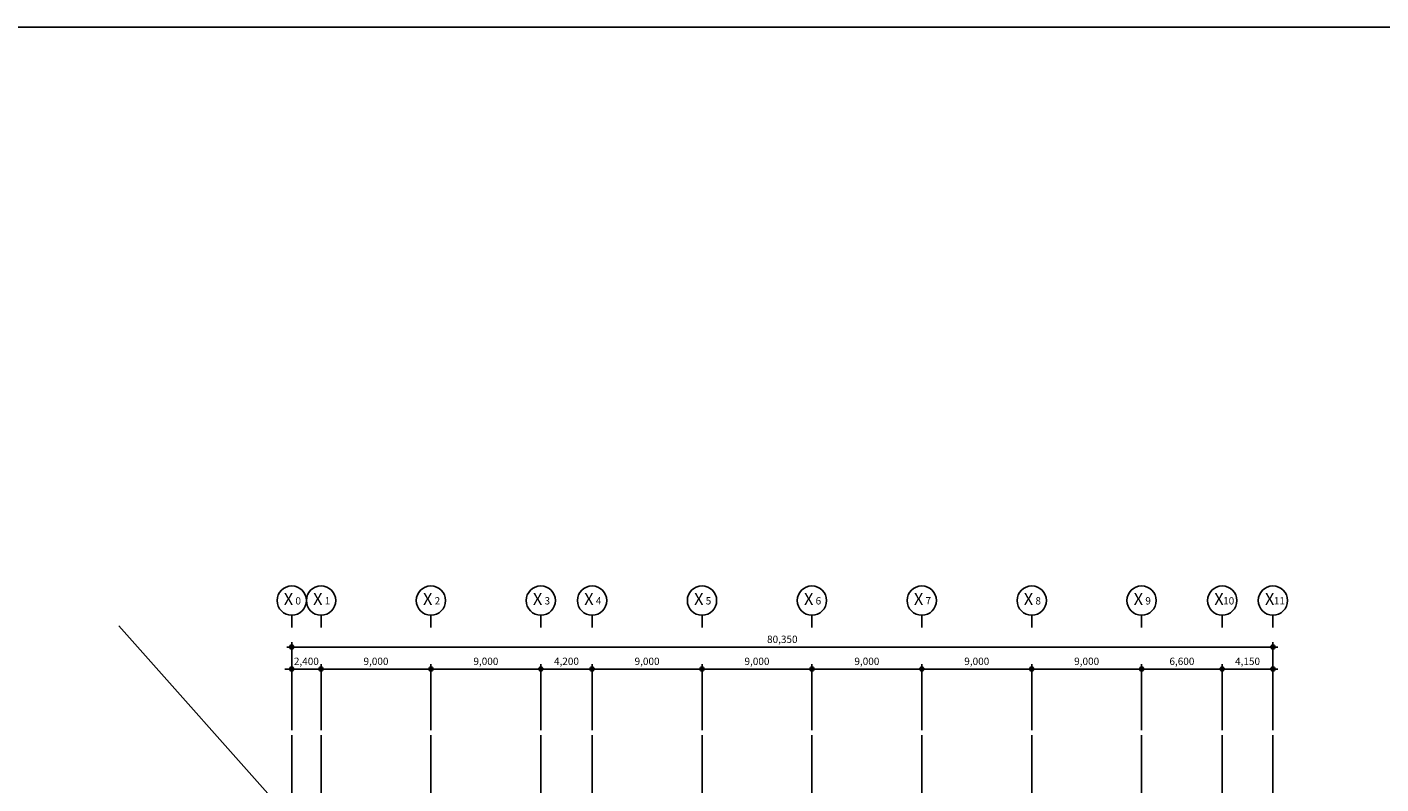
# Model space of a CAD drawing. Units: inches. Extents: x 5102862 to 6536099, y -1763616 to -1590648.
# Drawn here: x 5556272 to 5667142, y -1652570 to -1590648 of the extents above; entities that cross this region are included whole.
import ezdxf
from ezdxf.enums import TextEntityAlignment as Align

# ---------------------------------------------------------------- set-up
doc = ezdxf.new("R2010")
doc.units = ezdxf.units.IN
doc.header["$LTSCALE"] = 200
doc.header["$MEASUREMENT"] = 0
doc.header["$PDMODE"] = 35
doc.header["$PDSIZE"] = 150
doc.linetypes.add('CEN_POS', pattern=[74, 70, -1.5, 1, -1.5])
doc.layers.get('DEFPOINTS').update_dxf_attribs({"color": 167, "linetype": 'CONTINUOUS'})
for name, color, linetype in [('CEN', 226, 'CEN_POS'), ('DIM', 7, 'CONTINUOUS'), ('SYM', 7, 'CONTINUOUS')]:
    doc.layers.add(name, color=color, linetype=linetype)
doc.layers.add('chcek', color=40, linetype='CONTINUOUS', plot=False)
doc.styles.add('GHS', font='romans', dxfattribs={"bigfont": 'ghs'})
doc.styles.add('HY울릉도L', font='txt')
doc.dimstyles.new('CH-BUBBLE-200-100%', dxfattribs={"dimscale": 200, "dimtxt": 3, "dimasz": 1.4, "dimexe": 1.5, "dimexo": 2, "dimgap": 1, "dimtad": 1, "dimdec": 0, "dimlunit": 6, "dimtxsty": 'GHS', "dimblk": 'CA-DOT', "dimcen": 1, "dimclrt": 91, "dimadec": 0, "dimazin": 0, "dimtfac": 1, "dimtdec": 0, "dimtix": 1, "dimtmove": 2, "dimatfit": 3, "dimldrblk": 'LEADER-PO', "dimfxl": 1, "dimarcsym": 0})

# ---------------------------------------------------------------- blocks, each defined once
blk = doc.blocks.new('CA-DOT')
at = {"layer": 'DIM'}
for p, q in [((-1.44, 0), (1.44, 0)), ((0, 1.44), (0, -1.44))]:
    blk.add_line(p, q, dxfattribs=at)
at = {"layer": 'DIM', "color": 7}
for radius in [0.6, 0.3]:
    blk.add_circle((0, 0), radius, dxfattribs=at)
blk = doc.blocks.new('*D128')
at = {"layer": 'DEFPOINTS', "color": 0, "transparency": 16777216}
for p in [(5658294, -1641373), (5577944, -1648573), (5658294, -1648573)]:
    blk.add_point(p, dxfattribs=at)
at = {"layer": 'DIM', "color": 0, "lineweight": -2, "transparency": 16777216}
for p, q in [((5577944, -1648173), (5577944, -1641073)), ((5578224, -1641373), (5658014, -1641373)), ((5658294, -1648173), (5658294, -1641073))]:
    blk.add_line(p, q, dxfattribs=at)
at = {"layer": 'DIM', "color": 0, "lineweight": -2, "transparency": 16777216, "xscale": 280, "yscale": 280, "zscale": 280, "rotation": 180}
blk.add_blockref('CA-DOT', (5577944, -1641373), dxfattribs=at)
at = {"layer": 'DIM', "color": 0, "lineweight": -2, "transparency": 16777216, "xscale": 280, "yscale": 280, "zscale": 280}
blk.add_blockref('CA-DOT', (5658294, -1641373), dxfattribs=at)
at = {"layer": 'DIM', "color": 91, "transparency": 16777216, "insert": (5618119, -1640816), "char_height": 600, "attachment_point": 5, "style": 'GHS'}
blk.add_mtext('80,350', dxfattribs=at)
blk = doc.blocks.new('LEADER-PO')
at = {"layer": 'DIM'}
h = blk.add_hatch(color=256, dxfattribs=at)
edge = h.paths.add_edge_path()
edge.add_arc((0, 0), 0.714, 0, 360)
blk.add_line((0, 0), (-2.21, 0), dxfattribs=at)
blk.add_circle((0, 0), 0.714, dxfattribs=at)
blk = doc.blocks.new('*D129')
at = {"layer": 'DEFPOINTS', "color": 0, "transparency": 16777216}
for p in [(5580344, -1643173), (5577944, -1648573), (5580344, -1648573)]:
    blk.add_point(p, dxfattribs=at)
at = {"layer": 'DIM', "color": 0, "lineweight": -2, "transparency": 16777216}
for p, q in [((5577944, -1648173), (5577944, -1642873)), ((5580344, -1648173), (5580344, -1642873)), ((5577664, -1643173), (5577384, -1643173)), ((5577944, -1643173), (5580344, -1643173)), ((5580624, -1643173), (5580904, -1643173))]:
    blk.add_line(p, q, dxfattribs=at)
at = {"layer": 'DIM', "color": 0, "lineweight": -2, "transparency": 16777216, "xscale": 280, "yscale": 280, "zscale": 280}
blk.add_blockref('CA-DOT', (5577944, -1643173), dxfattribs=at)
at = {"layer": 'DIM', "color": 0, "lineweight": -2, "transparency": 16777216, "xscale": 280, "yscale": 280, "zscale": 280, "rotation": 180}
blk.add_blockref('CA-DOT', (5580344, -1643173), dxfattribs=at)
at = {"layer": 'DIM', "color": 91, "transparency": 16777216, "insert": (5579144, -1642616), "char_height": 600, "attachment_point": 5, "style": 'GHS'}
blk.add_mtext('2,400', dxfattribs=at)
blk = doc.blocks.new('*D130')
at = {"layer": 'DEFPOINTS', "color": 0, "transparency": 16777216}
for p in [(5589344, -1643173), (5580344, -1648573), (5589344, -1648573)]:
    blk.add_point(p, dxfattribs=at)
at = {"layer": 'DIM', "color": 0, "lineweight": -2, "transparency": 16777216}
for p, q in [((5580344, -1648173), (5580344, -1642873)), ((5589344, -1648173), (5589344, -1642873)), ((5580624, -1643173), (5589064, -1643173))]:
    blk.add_line(p, q, dxfattribs=at)
at = {"layer": 'DIM', "color": 0, "lineweight": -2, "transparency": 16777216, "xscale": 280, "yscale": 280, "zscale": 280, "rotation": 180}
blk.add_blockref('CA-DOT', (5580344, -1643173), dxfattribs=at)
at = {"layer": 'DIM', "color": 0, "lineweight": -2, "transparency": 16777216, "xscale": 280, "yscale": 280, "zscale": 280}
blk.add_blockref('CA-DOT', (5589344, -1643173), dxfattribs=at)
at = {"layer": 'DIM', "color": 91, "transparency": 16777216, "insert": (5584844, -1642616), "char_height": 600, "attachment_point": 5, "style": 'GHS'}
blk.add_mtext('9,000', dxfattribs=at)
blk = doc.blocks.new('*D131')
at = {"layer": 'DEFPOINTS', "color": 0, "transparency": 16777216}
for p in [(5598344, -1643173), (5589344, -1648573), (5598344, -1648573)]:
    blk.add_point(p, dxfattribs=at)
at = {"layer": 'DIM', "color": 0, "lineweight": -2, "transparency": 16777216}
for p, q in [((5589344, -1648173), (5589344, -1642873)), ((5598344, -1648173), (5598344, -1642873)), ((5589624, -1643173), (5598064, -1643173))]:
    blk.add_line(p, q, dxfattribs=at)
at = {"layer": 'DIM', "color": 0, "lineweight": -2, "transparency": 16777216, "xscale": 280, "yscale": 280, "zscale": 280, "rotation": 180}
blk.add_blockref('CA-DOT', (5589344, -1643173), dxfattribs=at)
at = {"layer": 'DIM', "color": 0, "lineweight": -2, "transparency": 16777216, "xscale": 280, "yscale": 280, "zscale": 280}
blk.add_blockref('CA-DOT', (5598344, -1643173), dxfattribs=at)
at = {"layer": 'DIM', "color": 91, "transparency": 16777216, "insert": (5593844, -1642616), "char_height": 600, "attachment_point": 5, "style": 'GHS'}
blk.add_mtext('9,000', dxfattribs=at)
blk = doc.blocks.new('*D132')
at = {"layer": 'DEFPOINTS', "color": 0, "transparency": 16777216}
for p in [(5602544, -1643173), (5598344, -1648573), (5602544, -1648573)]:
    blk.add_point(p, dxfattribs=at)
at = {"layer": 'DIM', "color": 0, "lineweight": -2, "transparency": 16777216}
for p, q in [((5598344, -1648173), (5598344, -1642873)), ((5602544, -1648173), (5602544, -1642873)), ((5598624, -1643173), (5602264, -1643173))]:
    blk.add_line(p, q, dxfattribs=at)
at = {"layer": 'DIM', "color": 0, "lineweight": -2, "transparency": 16777216, "xscale": 280, "yscale": 280, "zscale": 280, "rotation": 180}
blk.add_blockref('CA-DOT', (5598344, -1643173), dxfattribs=at)
at = {"layer": 'DIM', "color": 0, "lineweight": -2, "transparency": 16777216, "xscale": 280, "yscale": 280, "zscale": 280}
blk.add_blockref('CA-DOT', (5602544, -1643173), dxfattribs=at)
at = {"layer": 'DIM', "color": 91, "transparency": 16777216, "insert": (5600444, -1642616), "char_height": 600, "attachment_point": 5, "style": 'GHS'}
blk.add_mtext('4,200', dxfattribs=at)
blk = doc.blocks.new('*D133')
at = {"layer": 'DEFPOINTS', "color": 0, "transparency": 16777216}
for p in [(5611544, -1643173), (5602544, -1648573), (5611544, -1648573)]:
    blk.add_point(p, dxfattribs=at)
at = {"layer": 'DIM', "color": 0, "lineweight": -2, "transparency": 16777216}
for p, q in [((5602544, -1648173), (5602544, -1642873)), ((5611544, -1648173), (5611544, -1642873)), ((5602824, -1643173), (5611264, -1643173))]:
    blk.add_line(p, q, dxfattribs=at)
at = {"layer": 'DIM', "color": 0, "lineweight": -2, "transparency": 16777216, "xscale": 280, "yscale": 280, "zscale": 280, "rotation": 180}
blk.add_blockref('CA-DOT', (5602544, -1643173), dxfattribs=at)
at = {"layer": 'DIM', "color": 0, "lineweight": -2, "transparency": 16777216, "xscale": 280, "yscale": 280, "zscale": 280}
blk.add_blockref('CA-DOT', (5611544, -1643173), dxfattribs=at)
at = {"layer": 'DIM', "color": 91, "transparency": 16777216, "insert": (5607044, -1642616), "char_height": 600, "attachment_point": 5, "style": 'GHS'}
blk.add_mtext('9,000', dxfattribs=at)
blk = doc.blocks.new('*D134')
at = {"layer": 'DEFPOINTS', "color": 0, "transparency": 16777216}
for p in [(5620544, -1643173), (5611544, -1648573), (5620544, -1648573)]:
    blk.add_point(p, dxfattribs=at)
at = {"layer": 'DIM', "color": 0, "lineweight": -2, "transparency": 16777216}
for p, q in [((5611544, -1648173), (5611544, -1642873)), ((5620544, -1648173), (5620544, -1642873)), ((5611824, -1643173), (5620264, -1643173))]:
    blk.add_line(p, q, dxfattribs=at)
at = {"layer": 'DIM', "color": 0, "lineweight": -2, "transparency": 16777216, "xscale": 280, "yscale": 280, "zscale": 280, "rotation": 180}
blk.add_blockref('CA-DOT', (5611544, -1643173), dxfattribs=at)
at = {"layer": 'DIM', "color": 0, "lineweight": -2, "transparency": 16777216, "xscale": 280, "yscale": 280, "zscale": 280}
blk.add_blockref('CA-DOT', (5620544, -1643173), dxfattribs=at)
at = {"layer": 'DIM', "color": 91, "transparency": 16777216, "insert": (5616044, -1642616), "char_height": 600, "attachment_point": 5, "style": 'GHS'}
blk.add_mtext('9,000', dxfattribs=at)
blk = doc.blocks.new('*D135')
at = {"layer": 'DEFPOINTS', "color": 0, "transparency": 16777216}
for p in [(5629544, -1643173), (5620544, -1648573), (5629544, -1648573)]:
    blk.add_point(p, dxfattribs=at)
at = {"layer": 'DIM', "color": 0, "lineweight": -2, "transparency": 16777216}
for p, q in [((5620544, -1648173), (5620544, -1642873)), ((5629544, -1648173), (5629544, -1642873)), ((5620824, -1643173), (5629264, -1643173))]:
    blk.add_line(p, q, dxfattribs=at)
at = {"layer": 'DIM', "color": 0, "lineweight": -2, "transparency": 16777216, "xscale": 280, "yscale": 280, "zscale": 280, "rotation": 180}
blk.add_blockref('CA-DOT', (5620544, -1643173), dxfattribs=at)
at = {"layer": 'DIM', "color": 0, "lineweight": -2, "transparency": 16777216, "xscale": 280, "yscale": 280, "zscale": 280}
blk.add_blockref('CA-DOT', (5629544, -1643173), dxfattribs=at)
at = {"layer": 'DIM', "color": 91, "transparency": 16777216, "insert": (5625044, -1642616), "char_height": 600, "attachment_point": 5, "style": 'GHS'}
blk.add_mtext('9,000', dxfattribs=at)
blk = doc.blocks.new('*D136')
at = {"layer": 'DEFPOINTS', "color": 0, "transparency": 16777216}
for p in [(5638544, -1643173), (5629544, -1648573), (5638544, -1648573)]:
    blk.add_point(p, dxfattribs=at)
at = {"layer": 'DIM', "color": 0, "lineweight": -2, "transparency": 16777216}
for p, q in [((5629544, -1648173), (5629544, -1642873)), ((5638544, -1648173), (5638544, -1642873)), ((5629824, -1643173), (5638264, -1643173))]:
    blk.add_line(p, q, dxfattribs=at)
at = {"layer": 'DIM', "color": 0, "lineweight": -2, "transparency": 16777216, "xscale": 280, "yscale": 280, "zscale": 280, "rotation": 180}
blk.add_blockref('CA-DOT', (5629544, -1643173), dxfattribs=at)
at = {"layer": 'DIM', "color": 0, "lineweight": -2, "transparency": 16777216, "xscale": 280, "yscale": 280, "zscale": 280}
blk.add_blockref('CA-DOT', (5638544, -1643173), dxfattribs=at)
at = {"layer": 'DIM', "color": 91, "transparency": 16777216, "insert": (5634044, -1642616), "char_height": 600, "attachment_point": 5, "style": 'GHS'}
blk.add_mtext('9,000', dxfattribs=at)
blk = doc.blocks.new('*D137')
at = {"layer": 'DEFPOINTS', "color": 0, "transparency": 16777216}
for p in [(5647544, -1643173), (5638544, -1648573), (5647544, -1648573)]:
    blk.add_point(p, dxfattribs=at)
at = {"layer": 'DIM', "color": 0, "lineweight": -2, "transparency": 16777216}
for p, q in [((5638544, -1648173), (5638544, -1642873)), ((5647544, -1648173), (5647544, -1642873)), ((5638824, -1643173), (5647264, -1643173))]:
    blk.add_line(p, q, dxfattribs=at)
at = {"layer": 'DIM', "color": 0, "lineweight": -2, "transparency": 16777216, "xscale": 280, "yscale": 280, "zscale": 280, "rotation": 180}
blk.add_blockref('CA-DOT', (5638544, -1643173), dxfattribs=at)
at = {"layer": 'DIM', "color": 0, "lineweight": -2, "transparency": 16777216, "xscale": 280, "yscale": 280, "zscale": 280}
blk.add_blockref('CA-DOT', (5647544, -1643173), dxfattribs=at)
at = {"layer": 'DIM', "color": 91, "transparency": 16777216, "insert": (5643044, -1642616), "char_height": 600, "attachment_point": 5, "style": 'GHS'}
blk.add_mtext('9,000', dxfattribs=at)
blk = doc.blocks.new('*D138')
at = {"layer": 'DEFPOINTS', "color": 0, "transparency": 16777216}
for p in [(5654144, -1643173), (5647544, -1648573), (5654144, -1648573)]:
    blk.add_point(p, dxfattribs=at)
at = {"layer": 'DIM', "color": 0, "lineweight": -2, "transparency": 16777216}
for p, q in [((5647544, -1648173), (5647544, -1642873)), ((5654144, -1648173), (5654144, -1642873)), ((5647824, -1643173), (5653864, -1643173))]:
    blk.add_line(p, q, dxfattribs=at)
at = {"layer": 'DIM', "color": 0, "lineweight": -2, "transparency": 16777216, "xscale": 280, "yscale": 280, "zscale": 280, "rotation": 180}
blk.add_blockref('CA-DOT', (5647544, -1643173), dxfattribs=at)
at = {"layer": 'DIM', "color": 0, "lineweight": -2, "transparency": 16777216, "xscale": 280, "yscale": 280, "zscale": 280}
blk.add_blockref('CA-DOT', (5654144, -1643173), dxfattribs=at)
at = {"layer": 'DIM', "color": 91, "transparency": 16777216, "insert": (5650844, -1642616), "char_height": 600, "attachment_point": 5, "style": 'GHS'}
blk.add_mtext('6,600', dxfattribs=at)
blk = doc.blocks.new('*D139')
at = {"layer": 'DEFPOINTS', "color": 0, "transparency": 16777216}
for p in [(5658294, -1643173), (5654144, -1648573), (5658294, -1648573)]:
    blk.add_point(p, dxfattribs=at)
at = {"layer": 'DIM', "color": 0, "lineweight": -2, "transparency": 16777216}
for p, q in [((5654144, -1648173), (5654144, -1642873)), ((5658294, -1648173), (5658294, -1642873)), ((5654424, -1643173), (5658014, -1643173))]:
    blk.add_line(p, q, dxfattribs=at)
at = {"layer": 'DIM', "color": 0, "lineweight": -2, "transparency": 16777216, "xscale": 280, "yscale": 280, "zscale": 280, "rotation": 180}
blk.add_blockref('CA-DOT', (5654144, -1643173), dxfattribs=at)
at = {"layer": 'DIM', "color": 0, "lineweight": -2, "transparency": 16777216, "xscale": 280, "yscale": 280, "zscale": 280}
blk.add_blockref('CA-DOT', (5658294, -1643173), dxfattribs=at)
at = {"layer": 'DIM', "color": 91, "transparency": 16777216, "insert": (5656219, -1642616), "char_height": 600, "attachment_point": 5, "style": 'GHS'}
blk.add_mtext('4,150', dxfattribs=at)
blk = doc.blocks.new('B-PARK')
at = {"layer": 'SYM'}
blk.add_line((0, 0), (0, 5), dxfattribs=at)
blk.add_circle((0, 11), 6, dxfattribs=at)

msp = doc.modelspace()

# ---------------------------------------------------------------- linework, layer by layer
at = {"layer": 'CEN'}
for p, q in [((5577944.1, -1648572.9), (5577944.1, -1720774)), ((5580344.1, -1648572.9), (5580344.1, -1720774)), ((5589344.1, -1648572.9), (5589344.1, -1720774)), ((5598344.1, -1648572.9), (5598344.1, -1720774)), ((5602544.1, -1648572.9), (5602544.1, -1720774)), ((5611544.1, -1648572.9), (5611544.1, -1720774)), ((5620544.1, -1648572.9), (5620544.1, -1720774)), ((5629544.1, -1648572.9), (5629544.1, -1720774)), ((5638544.1, -1648572.9), (5638544.1, -1720774)), ((5647544.1, -1648572.9), (5647544.1, -1720774)), ((5654144.1, -1648572.9), (5654144.1, -1720774)), ((5658294.1, -1648572.9), (5658294.1, -1720774))]:
    msp.add_line(p, q, dxfattribs=at)
at = {"layer": 'chcek', "ltscale": 2}
msp.add_line((5577944.1, -1655524), (5563778.6, -1639643.9), dxfattribs=at)
msp.add_line((5577944.1, -1655524), (5563778.6, -1639643.9), dxfattribs=at)
msp.add_lwpolyline([(5102862.5, -1763616), (5102862.5, -1590648), (6536099.5, -1590648), (6536099.5, -1763616)], close=True, dxfattribs=at)

# ---------------------------------------------------------------- block references
at = {"layer": 'SYM', "xscale": 200, "yscale": 200, "zscale": 200}
for p in [(5577944.1, -1639772.9), (5580344.1, -1639772.9), (5589344.1, -1639772.9), (5598344.1, -1639772.9), (5602544.1, -1639772.9), (5611544.1, -1639772.9), (5620544.1, -1639772.9), (5629544.1, -1639772.9), (5638544.1, -1639772.9), (5647544.1, -1639772.9), (5654144.1, -1639772.9), (5658294.1, -1639772.9)]:
    msp.add_blockref('B-PARK', p, dxfattribs=at)

# ---------------------------------------------------------------- texts
at = {"layer": 'SYM', "color": 2, "style": 'HY울릉도L'}
for s, height, p in [('X', 1000, (5577680.6, -1637572.9)), ('0', 600, (5578474.8, -1637667.7)), ('X', 1000, (5580080.6, -1637572.9)), ('1', 600, (5580874.8, -1637667.7)), ('X', 1000, (5589080.6, -1637572.9)), ('2', 600, (5589874.8, -1637667.7)), ('X', 1000, (5598080.6, -1637572.9)), ('3', 600, (5598874.8, -1637667.7)), ('X', 1000, (5602280.6, -1637572.9)), ('4', 600, (5603074.8, -1637667.7)), ('X', 1000, (5611280.6, -1637572.9)), ('5', 600, (5612074.8, -1637667.7)), ('X', 1000, (5620280.6, -1637572.9)), ('6', 600, (5621074.8, -1637667.7)), ('X', 1000, (5629280.6, -1637572.9)), ('7', 600, (5630074.8, -1637667.7)), ('X', 1000, (5638280.6, -1637572.9)), ('8', 600, (5639074.8, -1637667.7)), ('X', 1000, (5647280.6, -1637572.9)), ('9', 600, (5648074.8, -1637667.7)), ('X', 1000, (5653880.6, -1637572.9)), ('10', 600, (5654674.8, -1637667.7)), ('X', 1000, (5658030.6, -1637572.9)), ('11', 600, (5658824.8, -1637667.7))]:
    msp.add_text(s, height=height, dxfattribs=at).set_placement(p, align=Align.MIDDLE)

# ---------------------------------------------------------------- dimensions: what is measured, and where the dimension line sits
at = {"layer": 'DIM'}
for base, p1, p2, picture, middle in [((5658294.1, -1641372.9), (5577944.1, -1648572.9), (5658294.1, -1648572.9), '*D128', (5618119.1, -1640815.7)), ((5580344.1, -1643172.9), (5577944.1, -1648572.9), (5580344.1, -1648572.9), '*D129', (5579144.1, -1642615.7)), ((5589344.1, -1643172.9), (5580344.1, -1648572.9), (5589344.1, -1648572.9), '*D130', (5584844.1, -1642615.7)), ((5598344.1, -1643172.9), (5589344.1, -1648572.9), (5598344.1, -1648572.9), '*D131', (5593844.1, -1642615.7)), ((5602544.1, -1643172.9), (5598344.1, -1648572.9), (5602544.1, -1648572.9), '*D132', (5600444.1, -1642615.7)), ((5611544.1, -1643172.9), (5602544.1, -1648572.9), (5611544.1, -1648572.9), '*D133', (5607044.1, -1642615.7)), ((5620544.1, -1643172.9), (5611544.1, -1648572.9), (5620544.1, -1648572.9), '*D134', (5616044.1, -1642615.7)), ((5629544.1, -1643172.9), (5620544.1, -1648572.9), (5629544.1, -1648572.9), '*D135', (5625044.1, -1642615.7)), ((5638544.1, -1643172.9), (5629544.1, -1648572.9), (5638544.1, -1648572.9), '*D136', (5634044.1, -1642615.7)), ((5647544.1, -1643172.9), (5638544.1, -1648572.9), (5647544.1, -1648572.9), '*D137', (5643044.1, -1642615.7)), ((5654144.1, -1643172.9), (5647544.1, -1648572.9), (5654144.1, -1648572.9), '*D138', (5650844.1, -1642615.7)), ((5658294.1, -1643172.9), (5654144.1, -1648572.9), (5658294.1, -1648572.9), '*D139', (5656219.1, -1642615.7))]:
    dim = msp.add_linear_dim(base=base, p1=p1, p2=p2, dimstyle='CH-BUBBLE-200-100%', dxfattribs=at)
    dim.commit()
    dim.dimension.update_dxf_attribs({"geometry": picture, "text_midpoint": middle})

doc.saveas('drawing.dxf')
